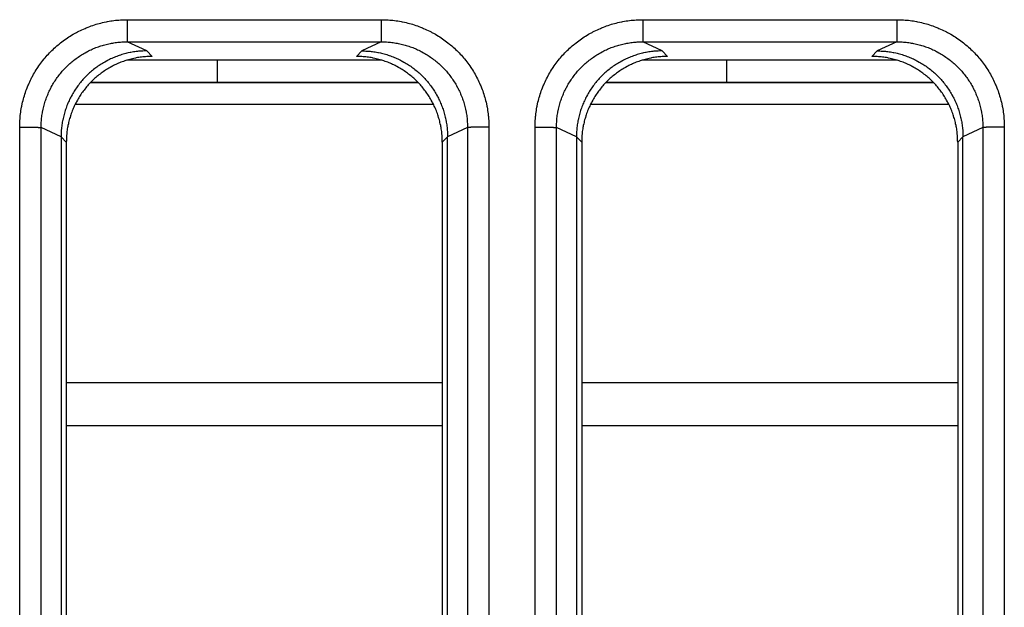
# Model space of a CAD drawing. Extents: x 682 to 2292, y -1317 to -150.
# Drawn here: x 997 to 1020, y -729 to -716 of the extents above; entities that cross this region are included whole.
import ezdxf

# ---------------------------------------------------------------- set-up
doc = ezdxf.new("R2010")
doc.units = 0
doc.layers.add('0_COMPONENTS', color=7, linetype='CONTINUOUS')

msp = doc.modelspace()

# ---------------------------------------------------------------- linework, layer by layer
at = {"layer": '0_COMPONENTS', "color": 9, "linetype": 'Continuous'}
for p, q in [((999.4381, -715.6489), (1005.3526, -715.6489)), ((999.4381, -715.6489), (999.4381, -716.1624)), ((1005.3526, -715.6489), (1005.3526, -716.1624)), ((1011.4381, -715.6489), (1017.3526, -715.6489)), ((1011.4381, -715.6489), (1011.4381, -716.1624)), ((1017.3526, -715.6489), (1017.3526, -716.1624)), ((999.8927, -716.3738), (999.4381, -716.1624)), ((999.4381, -716.1624), (1005.3526, -716.1624)), ((1005.3526, -716.1624), (1004.898, -716.3738)), ((1011.8927, -716.3738), (1011.4381, -716.1624)), ((1011.4381, -716.1624), (1017.3526, -716.1624)), ((1017.3526, -716.1624), (1016.898, -716.3738)), ((1000.0182, -716.5024), (999.8927, -716.3738)), ((1004.898, -716.3738), (1004.7724, -716.5024)), ((1012.0182, -716.5024), (1011.8927, -716.3738)), ((1016.898, -716.3738), (1016.7724, -716.5024)), ((1006.2163, -717.1186), (998.5744, -717.1186)), ((1018.2163, -717.1186), (1010.5744, -717.1186)), ((1006.567, -717.6186), (998.2236, -717.6186)), ((1018.567, -717.6186), (1010.2236, -717.6186)), ((996.9323, -930.0379), (996.9323, -718.1467)), ((997.8953, -718.3752), (997.4308, -718.1592)), ((997.4308, -930.0254), (997.4308, -718.1592)), ((1007.3598, -718.1592), (1006.8953, -718.3752)), ((1007.3598, -718.1592), (1007.3598, -930.0254)), ((1007.8583, -718.1467), (1007.8583, -930.0379)), ((1008.9323, -930.0379), (1008.9323, -718.1467)), ((1009.8953, -718.3752), (1009.4308, -718.1592)), ((1009.4308, -930.0254), (1009.4308, -718.1592)), ((1019.3598, -718.1592), (1018.8953, -718.3752)), ((1019.3598, -718.1592), (1019.3598, -930.0254)), ((1019.8583, -718.1467), (1019.8583, -930.0379)), ((998.0176, -718.5011), (997.8953, -718.3759)), ((1006.8953, -718.3759), (1006.7731, -718.5011)), ((1010.0176, -718.5011), (1009.8953, -718.3759)), ((1018.8953, -718.3759), (1018.7731, -718.5011)), ((998.0176, -724.0923), (1006.7731, -724.0923)), ((1010.0176, -724.0923), (1018.7731, -724.0923))]:
    msp.add_line(p, q, dxfattribs=at)
at = {"layer": '0_COMPONENTS', "color": 7, "linetype": 'Continuous'}
for p, q in [((1005.3633, -716.5923), (999.4274, -716.5923)), ((1001.5283, -716.5923), (1001.5299, -717.0993)), ((1017.3633, -716.5923), (1011.4274, -716.5923)), ((1013.3938, -717.0993), (1013.3952, -716.5923)), ((998.5926, -717.0993), (1006.1981, -717.0993)), ((1010.5926, -717.0993), (1018.1981, -717.0993)), ((997.8953, -718.3752), (997.8953, -768.5759)), ((998.0176, -718.5011), (998.0176, -768.5141)), ((1006.7731, -718.5011), (1006.7731, -768.5141)), ((1006.8953, -768.5759), (1006.8953, -718.3752)), ((1009.8953, -718.3752), (1009.8953, -768.5759)), ((1010.0176, -718.5011), (1010.0176, -768.5141)), ((1018.7731, -718.5011), (1018.7731, -768.5141)), ((1018.8953, -768.5759), (1018.8953, -718.3752)), ((998.0176, -725.0923), (1006.7731, -725.0923)), ((1010.0176, -725.0923), (1018.7731, -725.0923))]:
    msp.add_line(p, q, dxfattribs=at)
at = {"layer": '0_COMPONENTS', "color": 9, "linetype": 'Continuous'}
for points in [[(996.9323, -718.1467), (996.9335, -718.1078), (996.9347, -718.0689), (996.9362, -718.03), (996.9381, -717.9911), (996.9404, -717.9523), (996.9444, -717.9017), (996.947, -717.8748), (996.9515, -717.8362), (996.9566, -717.7976), (996.9624, -717.7591), (996.9688, -717.7208), (996.9759, -717.6825), (996.9805, -717.6589), (996.9917, -717.6063), (997.0005, -717.5683), (997.0098, -717.5306), (997.0197, -717.4929), (997.0301, -717.4555), (997.0404, -717.4207), (997.0529, -717.3811), (997.0651, -717.3441), (997.0779, -717.3074), (997.0913, -717.2709), (997.1053, -717.2345), (997.1234, -717.1897), (997.1349, -717.1626), (997.1506, -717.127), (997.1668, -717.0916), (997.1835, -717.0565), (997.2008, -717.0216), (997.2186, -716.987), (997.2288, -716.9679), (997.2559, -716.9187), (997.2754, -716.885), (997.2953, -716.8516), (997.3158, -716.8185), (997.3368, -716.7857), (997.3554, -716.7575), (997.3803, -716.7212), (997.4028, -716.6895), (997.4258, -716.6581), (997.4492, -716.6271), (997.4732, -716.5964), (997.5021, -716.5606), (997.5225, -716.5362), (997.5479, -716.5067), (997.5737, -716.4776), (997.6, -716.4489), (997.6267, -716.4206), (997.6674, -716.3791), (997.6814, -716.3653), (997.7094, -716.3383), (997.7378, -716.3117), (997.7667, -716.2856), (997.7959, -716.2599), (997.8255, -716.2347), (997.8497, -716.2147), (997.8859, -716.1856), (997.9167, -716.1618), (997.9478, -716.1385), (997.9793, -716.1156), (998.0112, -716.0933), (998.0472, -716.0688), (998.0759, -716.05), (998.1088, -716.0292), (998.1419, -716.0089), (998.1754, -715.9891), (998.2092, -715.9698), (998.2582, -715.943), (998.2777, -715.9328), (998.3123, -715.9151), (998.3472, -715.8979), (998.3824, -715.8813), (998.4179, -715.8652), (998.4535, -715.8497), (998.4804, -715.8384), (998.5256, -715.8203), (998.562, -715.8064), (998.5985, -715.7932), (998.6353, -715.7804), (998.6723, -715.7683), (998.7117, -715.7561), (998.7467, -715.7458), (998.7842, -715.7354), (998.8219, -715.7256), (998.8597, -715.7164), (998.8976, -715.7077), (998.9501, -715.6967), (998.9739, -715.692), (999.0122, -715.685), (999.0506, -715.6786), (999.089, -715.6729), (999.1276, -715.6678), (999.1663, -715.6634), (999.193, -715.6608), (999.2438, -715.6569), (999.2826, -715.6546), (999.3214, -715.6527), (999.3603, -715.6512), (999.3992, -715.65), (999.4381, -715.6489)], [(1005.3526, -715.6489), (1005.3915, -715.65), (1005.4304, -715.6512), (1005.4692, -715.6527), (1005.5081, -715.6546), (1005.5469, -715.6569), (1005.5977, -715.6608), (1005.6244, -715.6634), (1005.663, -715.6678), (1005.7016, -715.6729), (1005.7401, -715.6786), (1005.7785, -715.685), (1005.8168, -715.692), (1005.8406, -715.6967), (1005.893, -715.7077), (1005.931, -715.7164), (1005.9688, -715.7256), (1006.0064, -715.7354), (1006.0439, -715.7458), (1006.0789, -715.7561), (1006.1184, -715.7683), (1006.1554, -715.7804), (1006.1921, -715.7932), (1006.2287, -715.8064), (1006.2651, -715.8203), (1006.3103, -715.8384), (1006.3371, -715.8497), (1006.3728, -715.8652), (1006.4082, -715.8813), (1006.4434, -715.8979), (1006.4783, -715.9151), (1006.513, -715.9328), (1006.5325, -715.943), (1006.5815, -715.9698), (1006.6152, -715.9891), (1006.6487, -716.0089), (1006.6819, -716.0292), (1006.7148, -716.05), (1006.7434, -716.0688), (1006.7795, -716.0933), (1006.8113, -716.1156), (1006.8428, -716.1385), (1006.874, -716.1618), (1006.9047, -716.1856), (1006.941, -716.2147), (1006.9651, -716.2347), (1006.9948, -716.2599), (1007.024, -716.2856), (1007.0528, -716.3117), (1007.0813, -716.3383), (1007.1093, -716.3653), (1007.1233, -716.3791), (1007.164, -716.4206), (1007.1907, -716.4489), (1007.217, -716.4776), (1007.2428, -716.5067), (1007.2681, -716.5362), (1007.2885, -716.5606), (1007.3175, -716.5964), (1007.3414, -716.6271), (1007.3649, -716.6581), (1007.3879, -716.6895), (1007.4104, -716.7212), (1007.4352, -716.7575), (1007.4539, -716.7857), (1007.4749, -716.8185), (1007.4954, -716.8516), (1007.5153, -716.885), (1007.5347, -716.9187), (1007.5619, -716.9679), (1007.572, -716.987), (1007.5899, -717.0216), (1007.6071, -717.0565), (1007.6239, -717.0916), (1007.6401, -717.127), (1007.6558, -717.1626), (1007.6672, -717.1897), (1007.6854, -717.2345), (1007.6993, -717.2709), (1007.7127, -717.3074), (1007.7256, -717.3441), (1007.7378, -717.3811), (1007.7502, -717.4207), (1007.7605, -717.4555), (1007.771, -717.4929), (1007.7809, -717.5306), (1007.7902, -717.5683), (1007.799, -717.6063), (1007.8101, -717.6589), (1007.8148, -717.6825), (1007.8218, -717.7208), (1007.8283, -717.7591), (1007.8341, -717.7976), (1007.8392, -717.8362), (1007.8436, -717.8748), (1007.8463, -717.9017), (1007.8503, -717.9523), (1007.8526, -717.9911), (1007.8545, -718.03), (1007.856, -718.0689), (1007.8572, -718.1078), (1007.8583, -718.1467)], [(1008.9323, -718.1467), (1008.9335, -718.1078), (1008.9347, -718.0689), (1008.9362, -718.03), (1008.9381, -717.9911), (1008.9404, -717.9523), (1008.9444, -717.9017), (1008.947, -717.8748), (1008.9515, -717.8362), (1008.9566, -717.7976), (1008.9624, -717.7591), (1008.9688, -717.7208), (1008.9759, -717.6825), (1008.9805, -717.6589), (1008.9917, -717.6063), (1009.0005, -717.5683), (1009.0098, -717.5306), (1009.0197, -717.4929), (1009.0301, -717.4555), (1009.0404, -717.4207), (1009.0529, -717.3811), (1009.0651, -717.3441), (1009.0779, -717.3074), (1009.0913, -717.2709), (1009.1053, -717.2345), (1009.1234, -717.1897), (1009.1349, -717.1626), (1009.1506, -717.127), (1009.1668, -717.0916), (1009.1835, -717.0565), (1009.2008, -717.0216), (1009.2186, -716.987), (1009.2288, -716.9679), (1009.2559, -716.9187), (1009.2754, -716.885), (1009.2953, -716.8516), (1009.3158, -716.8185), (1009.3368, -716.7857), (1009.3554, -716.7575), (1009.3803, -716.7212), (1009.4028, -716.6895), (1009.4258, -716.6581), (1009.4492, -716.6271), (1009.4732, -716.5964), (1009.5021, -716.5606), (1009.5225, -716.5362), (1009.5479, -716.5067), (1009.5737, -716.4776), (1009.6, -716.4489), (1009.6267, -716.4206), (1009.6674, -716.3791), (1009.6814, -716.3653), (1009.7094, -716.3383), (1009.7378, -716.3117), (1009.7667, -716.2856), (1009.7959, -716.2599), (1009.8255, -716.2347), (1009.8497, -716.2147), (1009.8859, -716.1856), (1009.9167, -716.1618), (1009.9478, -716.1385), (1009.9793, -716.1156), (1010.0112, -716.0933), (1010.0472, -716.0688), (1010.0759, -716.05), (1010.1088, -716.0292), (1010.1419, -716.0089), (1010.1754, -715.9891), (1010.2092, -715.9698), (1010.2582, -715.943), (1010.2777, -715.9328), (1010.3123, -715.9151), (1010.3472, -715.8979), (1010.3824, -715.8813), (1010.4179, -715.8652), (1010.4535, -715.8497), (1010.4804, -715.8384), (1010.5256, -715.8203), (1010.562, -715.8064), (1010.5985, -715.7932), (1010.6353, -715.7804), (1010.6723, -715.7683), (1010.7117, -715.7561), (1010.7467, -715.7458), (1010.7842, -715.7354), (1010.8219, -715.7256), (1010.8597, -715.7164), (1010.8976, -715.7077), (1010.9501, -715.6967), (1010.9739, -715.692), (1011.0122, -715.685), (1011.0506, -715.6786), (1011.089, -715.6729), (1011.1276, -715.6678), (1011.1663, -715.6634), (1011.193, -715.6608), (1011.2438, -715.6569), (1011.2826, -715.6546), (1011.3214, -715.6527), (1011.3603, -715.6512), (1011.3992, -715.65), (1011.4381, -715.6489)], [(1017.3526, -715.6489), (1017.3915, -715.65), (1017.4304, -715.6512), (1017.4692, -715.6527), (1017.5081, -715.6546), (1017.5469, -715.6569), (1017.5977, -715.6608), (1017.6244, -715.6634), (1017.663, -715.6678), (1017.7016, -715.6729), (1017.7401, -715.6786), (1017.7785, -715.685), (1017.8168, -715.692), (1017.8406, -715.6967), (1017.893, -715.7077), (1017.931, -715.7164), (1017.9688, -715.7256), (1018.0064, -715.7354), (1018.0439, -715.7458), (1018.0789, -715.7561), (1018.1184, -715.7683), (1018.1554, -715.7804), (1018.1921, -715.7932), (1018.2287, -715.8064), (1018.2651, -715.8203), (1018.3103, -715.8384), (1018.3371, -715.8497), (1018.3728, -715.8652), (1018.4082, -715.8813), (1018.4434, -715.8979), (1018.4783, -715.9151), (1018.513, -715.9328), (1018.5325, -715.943), (1018.5815, -715.9698), (1018.6152, -715.9891), (1018.6487, -716.0089), (1018.6819, -716.0292), (1018.7148, -716.05), (1018.7434, -716.0688), (1018.7795, -716.0933), (1018.8113, -716.1156), (1018.8428, -716.1385), (1018.874, -716.1618), (1018.9047, -716.1856), (1018.941, -716.2147), (1018.9651, -716.2347), (1018.9948, -716.2599), (1019.024, -716.2856), (1019.0528, -716.3117), (1019.0813, -716.3383), (1019.1093, -716.3653), (1019.1233, -716.3791), (1019.164, -716.4206), (1019.1907, -716.4489), (1019.217, -716.4776), (1019.2428, -716.5067), (1019.2681, -716.5362), (1019.2885, -716.5606), (1019.3175, -716.5964), (1019.3414, -716.6271), (1019.3649, -716.6581), (1019.3879, -716.6895), (1019.4104, -716.7212), (1019.4352, -716.7575), (1019.4539, -716.7857), (1019.4749, -716.8185), (1019.4954, -716.8516), (1019.5153, -716.885), (1019.5347, -716.9187), (1019.5619, -716.9679), (1019.572, -716.987), (1019.5899, -717.0216), (1019.6071, -717.0565), (1019.6239, -717.0916), (1019.6401, -717.127), (1019.6558, -717.1626), (1019.6672, -717.1897), (1019.6854, -717.2345), (1019.6993, -717.2709), (1019.7127, -717.3074), (1019.7256, -717.3441), (1019.7378, -717.3811), (1019.7502, -717.4207), (1019.7605, -717.4555), (1019.771, -717.4929), (1019.7809, -717.5306), (1019.7902, -717.5683), (1019.799, -717.6063), (1019.8101, -717.6589), (1019.8148, -717.6825), (1019.8218, -717.7208), (1019.8283, -717.7591), (1019.8341, -717.7976), (1019.8392, -717.8362), (1019.8436, -717.8748), (1019.8463, -717.9017), (1019.8503, -717.9523), (1019.8526, -717.9911), (1019.8545, -718.03), (1019.856, -718.0689), (1019.8572, -718.1078), (1019.8583, -718.1467)], [(997.4308, -718.1592), (997.4317, -718.1281), (997.4327, -718.0969), (997.4339, -718.0658), (997.4354, -718.0347), (997.4373, -718.0037), (997.4405, -717.9631), (997.4426, -717.9417), (997.4462, -717.9107), (997.4503, -717.8799), (997.4549, -717.8491), (997.4601, -717.8183), (997.4657, -717.7877), (997.4695, -717.7687), (997.4784, -717.7267), (997.4854, -717.6964), (997.4929, -717.6661), (997.5008, -717.636), (997.5092, -717.606), (997.5175, -717.5781), (997.5274, -717.5465), (997.5372, -717.5169), (997.5475, -717.4875), (997.5583, -717.4583), (997.5695, -717.4292), (997.5841, -717.3932), (997.5932, -717.3717), (997.6058, -717.3432), (997.6188, -717.3149), (997.6322, -717.2868), (997.6461, -717.2589), (997.6604, -717.2312), (997.6686, -717.2158), (997.6902, -717.1766), (997.7058, -717.1496), (997.7218, -717.1229), (997.7382, -717.0964), (997.7551, -717.0702), (997.7701, -717.0475), (997.7899, -717.0186), (997.808, -716.9932), (997.8264, -716.9681), (997.8452, -716.9433), (997.8644, -716.9188), (997.8877, -716.8901), (997.904, -716.8707), (997.9243, -716.8471), (997.945, -716.8238), (997.966, -716.8009), (997.9875, -716.7783), (998.0202, -716.745), (998.0313, -716.734), (998.0538, -716.7125), (998.0765, -716.6912), (998.0996, -716.6703), (998.1231, -716.6498), (998.1468, -716.6297), (998.1663, -716.6136), (998.1952, -716.5905), (998.2199, -716.5715), (998.2448, -716.5528), (998.2701, -716.5346), (998.2956, -716.5167), (998.3245, -716.4972), (998.3474, -716.4822), (998.3738, -716.4656), (998.4003, -716.4493), (998.4272, -716.4335), (998.4542, -716.4181), (998.4935, -716.3968), (998.5091, -716.3886), (998.5368, -716.3745), (998.5648, -716.3608), (998.593, -716.3475), (998.6213, -716.3347), (998.6499, -716.3223), (998.6714, -716.3133), (998.7076, -716.2989), (998.7367, -716.2878), (998.766, -716.2772), (998.7955, -716.2671), (998.8251, -716.2574), (998.8567, -716.2477), (998.8847, -716.2395), (998.9147, -716.2312), (998.9449, -716.2234), (998.9751, -716.216), (999.0055, -716.2091), (999.0475, -716.2003), (999.0665, -716.1967), (999.0972, -716.1911), (999.1279, -716.186), (999.1587, -716.1814), (999.1896, -716.1774), (999.2205, -716.1739), (999.2419, -716.1719), (999.2826, -716.1687), (999.3136, -716.1669), (999.3447, -716.1655), (999.3758, -716.1643), (999.407, -716.1633), (999.4381, -716.1624)], [(1005.3526, -716.1624), (1005.3837, -716.1633), (1005.4148, -716.1643), (1005.4459, -716.1655), (1005.477, -716.1669), (1005.5081, -716.1687), (1005.5487, -716.1719), (1005.5701, -716.1739), (1005.6011, -716.1774), (1005.6319, -716.1814), (1005.6628, -716.186), (1005.6935, -716.1911), (1005.7241, -716.1967), (1005.7432, -716.2003), (1005.7852, -716.2091), (1005.8156, -716.216), (1005.8458, -716.2234), (1005.876, -716.2312), (1005.906, -716.2395), (1005.934, -716.2477), (1005.9656, -716.2574), (1005.9952, -716.2671), (1006.0246, -716.2772), (1006.0539, -716.2878), (1006.0831, -716.2989), (1006.1192, -716.3133), (1006.1408, -716.3223), (1006.1693, -716.3347), (1006.1977, -716.3475), (1006.2259, -716.3608), (1006.2539, -716.3745), (1006.2816, -716.3886), (1006.2972, -716.3968), (1006.3364, -716.4181), (1006.3635, -716.4335), (1006.3903, -716.4493), (1006.4169, -716.4656), (1006.4432, -716.4822), (1006.4661, -716.4972), (1006.4951, -716.5167), (1006.5206, -716.5346), (1006.5458, -716.5528), (1006.5708, -716.5715), (1006.5954, -716.5905), (1006.6244, -716.6136), (1006.6438, -716.6297), (1006.6676, -716.6498), (1006.691, -716.6703), (1006.7141, -716.6912), (1006.7369, -716.7125), (1006.7593, -716.734), (1006.7705, -716.745), (1006.8032, -716.7783), (1006.8246, -716.8009), (1006.8457, -716.8238), (1006.8664, -716.8471), (1006.8867, -716.8707), (1006.903, -716.8901), (1006.9262, -716.9188), (1006.9454, -716.9433), (1006.9643, -716.9681), (1006.9827, -716.9932), (1007.0007, -717.0186), (1007.0206, -717.0475), (1007.0356, -717.0702), (1007.0524, -717.0964), (1007.0688, -717.1229), (1007.0848, -717.1496), (1007.1004, -717.1766), (1007.1221, -717.2158), (1007.1303, -717.2312), (1007.1446, -717.2589), (1007.1585, -717.2868), (1007.1719, -717.3149), (1007.1849, -717.3432), (1007.1974, -717.3717), (1007.2066, -717.3932), (1007.2212, -717.4292), (1007.2324, -717.4583), (1007.2431, -717.4875), (1007.2534, -717.5169), (1007.2632, -717.5465), (1007.2732, -717.5781), (1007.2814, -717.606), (1007.2898, -717.636), (1007.2978, -717.6661), (1007.3052, -717.6964), (1007.3123, -717.7267), (1007.3212, -717.7687), (1007.3249, -717.7877), (1007.3306, -717.8183), (1007.3358, -717.8491), (1007.3404, -717.8799), (1007.3445, -717.9107), (1007.348, -717.9417), (1007.3501, -717.9631), (1007.3534, -718.0037), (1007.3552, -718.0347), (1007.3567, -718.0658), (1007.3579, -718.0969), (1007.3589, -718.1281), (1007.3598, -718.1592)], [(1009.4308, -718.1592), (1009.4317, -718.1281), (1009.4327, -718.0969), (1009.4339, -718.0658), (1009.4354, -718.0347), (1009.4373, -718.0037), (1009.4405, -717.9631), (1009.4426, -717.9417), (1009.4462, -717.9107), (1009.4503, -717.8799), (1009.4549, -717.8491), (1009.4601, -717.8183), (1009.4657, -717.7877), (1009.4695, -717.7687), (1009.4784, -717.7267), (1009.4854, -717.6964), (1009.4929, -717.6661), (1009.5008, -717.636), (1009.5092, -717.606), (1009.5175, -717.5781), (1009.5274, -717.5465), (1009.5372, -717.5169), (1009.5475, -717.4875), (1009.5583, -717.4583), (1009.5695, -717.4292), (1009.5841, -717.3932), (1009.5932, -717.3717), (1009.6058, -717.3432), (1009.6188, -717.3149), (1009.6322, -717.2868), (1009.6461, -717.2589), (1009.6604, -717.2312), (1009.6686, -717.2158), (1009.6902, -717.1766), (1009.7058, -717.1496), (1009.7218, -717.1229), (1009.7382, -717.0964), (1009.7551, -717.0702), (1009.7701, -717.0475), (1009.7899, -717.0186), (1009.808, -716.9932), (1009.8264, -716.9681), (1009.8452, -716.9433), (1009.8644, -716.9188), (1009.8877, -716.8901), (1009.904, -716.8707), (1009.9243, -716.8471), (1009.945, -716.8238), (1009.966, -716.8009), (1009.9875, -716.7783), (1010.0202, -716.745), (1010.0313, -716.734), (1010.0538, -716.7125), (1010.0765, -716.6912), (1010.0996, -716.6703), (1010.1231, -716.6498), (1010.1468, -716.6297), (1010.1663, -716.6136), (1010.1952, -716.5905), (1010.2199, -716.5715), (1010.2448, -716.5528), (1010.2701, -716.5346), (1010.2956, -716.5167), (1010.3245, -716.4972), (1010.3474, -716.4822), (1010.3738, -716.4656), (1010.4003, -716.4493), (1010.4272, -716.4335), (1010.4542, -716.4181), (1010.4935, -716.3968), (1010.5091, -716.3886), (1010.5368, -716.3745), (1010.5648, -716.3608), (1010.593, -716.3475), (1010.6213, -716.3347), (1010.6499, -716.3223), (1010.6714, -716.3133), (1010.7076, -716.2989), (1010.7367, -716.2878), (1010.766, -716.2772), (1010.7955, -716.2671), (1010.8251, -716.2574), (1010.8567, -716.2477), (1010.8847, -716.2395), (1010.9147, -716.2312), (1010.9449, -716.2234), (1010.9751, -716.216), (1011.0055, -716.2091), (1011.0475, -716.2003), (1011.0665, -716.1967), (1011.0972, -716.1911), (1011.1279, -716.186), (1011.1587, -716.1814), (1011.1896, -716.1774), (1011.2205, -716.1739), (1011.2419, -716.1719), (1011.2826, -716.1687), (1011.3136, -716.1669), (1011.3447, -716.1655), (1011.3758, -716.1643), (1011.407, -716.1633), (1011.4381, -716.1624)], [(1017.3526, -716.1624), (1017.3837, -716.1633), (1017.4148, -716.1643), (1017.4459, -716.1655), (1017.477, -716.1669), (1017.5081, -716.1687), (1017.5487, -716.1719), (1017.5701, -716.1739), (1017.6011, -716.1774), (1017.6319, -716.1814), (1017.6628, -716.186), (1017.6935, -716.1911), (1017.7241, -716.1967), (1017.7432, -716.2003), (1017.7852, -716.2091), (1017.8156, -716.216), (1017.8458, -716.2234), (1017.876, -716.2312), (1017.906, -716.2395), (1017.934, -716.2477), (1017.9656, -716.2574), (1017.9952, -716.2671), (1018.0246, -716.2772), (1018.0539, -716.2878), (1018.0831, -716.2989), (1018.1192, -716.3133), (1018.1408, -716.3223), (1018.1693, -716.3347), (1018.1977, -716.3475), (1018.2259, -716.3608), (1018.2539, -716.3745), (1018.2816, -716.3886), (1018.2972, -716.3968), (1018.3364, -716.4181), (1018.3635, -716.4335), (1018.3903, -716.4493), (1018.4169, -716.4656), (1018.4432, -716.4822), (1018.4661, -716.4972), (1018.4951, -716.5167), (1018.5206, -716.5346), (1018.5458, -716.5528), (1018.5708, -716.5715), (1018.5954, -716.5905), (1018.6244, -716.6136), (1018.6438, -716.6297), (1018.6676, -716.6498), (1018.691, -716.6703), (1018.7141, -716.6912), (1018.7369, -716.7125), (1018.7593, -716.734), (1018.7705, -716.745), (1018.8032, -716.7783), (1018.8246, -716.8009), (1018.8457, -716.8238), (1018.8664, -716.8471), (1018.8867, -716.8707), (1018.903, -716.8901), (1018.9262, -716.9188), (1018.9454, -716.9433), (1018.9643, -716.9681), (1018.9827, -716.9932), (1019.0007, -717.0186), (1019.0206, -717.0475), (1019.0356, -717.0702), (1019.0524, -717.0964), (1019.0688, -717.1229), (1019.0848, -717.1496), (1019.1004, -717.1766), (1019.1221, -717.2158), (1019.1303, -717.2312), (1019.1446, -717.2589), (1019.1585, -717.2868), (1019.1719, -717.3149), (1019.1849, -717.3432), (1019.1974, -717.3717), (1019.2066, -717.3932), (1019.2212, -717.4292), (1019.2324, -717.4583), (1019.2431, -717.4875), (1019.2534, -717.5169), (1019.2632, -717.5465), (1019.2732, -717.5781), (1019.2814, -717.606), (1019.2898, -717.636), (1019.2978, -717.6661), (1019.3052, -717.6964), (1019.3123, -717.7267), (1019.3212, -717.7687), (1019.3249, -717.7877), (1019.3306, -717.8183), (1019.3358, -717.8491), (1019.3404, -717.8799), (1019.3445, -717.9107), (1019.348, -717.9417), (1019.3501, -717.9631), (1019.3534, -718.0037), (1019.3552, -718.0347), (1019.3567, -718.0658), (1019.3579, -718.0969), (1019.3589, -718.1281), (1019.3598, -718.1592)], [(996.9323, -718.1467), (996.9365, -718.1467), (996.9407, -718.1467), (996.9449, -718.1467), (996.9491, -718.1467), (996.9533, -718.1467), (996.9575, -718.1467), (996.9617, -718.1467), (996.9659, -718.1467), (996.9701, -718.1467), (996.9742, -718.1467), (996.9784, -718.1467), (996.9826, -718.1467), (996.9868, -718.1467), (996.99, -718.1468), (996.9952, -718.1468), (996.9994, -718.1468), (997.0036, -718.1468), (997.0078, -718.1468), (997.012, -718.1468), (997.0162, -718.1468), (997.0204, -718.1469), (997.0246, -718.1469), (997.0288, -718.1469), (997.0329, -718.1469), (997.0371, -718.147), (997.0431, -718.147), (997.0455, -718.147), (997.0497, -718.147), (997.0539, -718.1471), (997.0581, -718.1471), (997.0623, -718.1471), (997.0665, -718.1472), (997.0707, -718.1472), (997.0749, -718.1472), (997.0791, -718.1473), (997.0833, -718.1473), (997.0874, -718.1473), (997.0916, -718.1474), (997.0939, -718.1474), (997.1, -718.1475), (997.1042, -718.1475), (997.1084, -718.1475), (997.1126, -718.1476), (997.1168, -718.1476), (997.121, -718.1477), (997.1252, -718.1477), (997.1294, -718.1478), (997.1336, -718.1478), (997.1378, -718.1479), (997.142, -718.1479), (997.1461, -718.148), (997.1508, -718.1481), (997.1545, -718.1481), (997.1587, -718.1482), (997.1629, -718.1482), (997.1671, -718.1483), (997.1713, -718.1483), (997.1755, -718.1484), (997.1797, -718.1485), (997.1839, -718.1485), (997.1881, -718.1486), (997.1923, -718.1487), (997.1965, -718.1487), (997.2006, -718.1488), (997.2056, -718.1489), (997.209, -718.1489), (997.2132, -718.149), (997.2174, -718.1491), (997.2216, -718.1492), (997.2258, -718.1493), (997.23, -718.1493), (997.2342, -718.1494), (997.2393, -718.1495), (997.2426, -718.1496), (997.2468, -718.1497), (997.2509, -718.1498), (997.2551, -718.1499), (997.2593, -718.15), (997.2635, -718.1501), (997.2677, -718.1502), (997.2736, -718.1503), (997.2761, -718.1504), (997.2803, -718.1505), (997.2845, -718.1506), (997.2887, -718.1507), (997.2929, -718.1508), (997.2971, -718.151), (997.3012, -718.1511), (997.3042, -718.1512), (997.3096, -718.1513), (997.3138, -718.1515), (997.318, -718.1516), (997.3222, -718.1517), (997.3264, -718.1519), (997.3306, -718.152), (997.3353, -718.1522), (997.339, -718.1523), (997.3431, -718.1525), (997.3473, -718.1527), (997.3515, -718.1528), (997.3566, -718.1531), (997.3599, -718.1532), (997.3641, -718.1534), (997.3683, -718.1536), (997.3725, -718.1538), (997.3776, -718.1541), (997.3808, -718.1543), (997.385, -718.1545), (997.3905, -718.1548), (997.3934, -718.155), (997.3976, -718.1553), (997.4028, -718.1557), (997.4059, -718.1559), (997.4089, -718.1561), (997.4152, -718.1567), (997.4198, -718.1572), (997.4245, -718.1579), (997.4278, -718.1584), (997.4308, -718.1592)], [(1007.8583, -718.1467), (1007.8542, -718.1467), (1007.85, -718.1467), (1007.8458, -718.1467), (1007.8416, -718.1467), (1007.8374, -718.1467), (1007.8332, -718.1467), (1007.829, -718.1467), (1007.8248, -718.1467), (1007.8206, -718.1467), (1007.8164, -718.1467), (1007.8122, -718.1467), (1007.808, -718.1467), (1007.8038, -718.1467), (1007.8006, -718.1468), (1007.7955, -718.1468), (1007.7913, -718.1468), (1007.7871, -718.1468), (1007.7829, -718.1468), (1007.7787, -718.1468), (1007.7745, -718.1468), (1007.7703, -718.1469), (1007.7661, -718.1469), (1007.7619, -718.1469), (1007.7577, -718.1469), (1007.7535, -718.147), (1007.7475, -718.147), (1007.7451, -718.147), (1007.741, -718.147), (1007.7368, -718.1471), (1007.7326, -718.1471), (1007.7284, -718.1471), (1007.7242, -718.1472), (1007.72, -718.1472), (1007.7158, -718.1472), (1007.7116, -718.1473), (1007.7074, -718.1473), (1007.7032, -718.1473), (1007.699, -718.1474), (1007.6968, -718.1474), (1007.6906, -718.1475), (1007.6864, -718.1475), (1007.6823, -718.1475), (1007.6781, -718.1476), (1007.6739, -718.1476), (1007.6697, -718.1477), (1007.6655, -718.1477), (1007.6613, -718.1478), (1007.6571, -718.1478), (1007.6529, -718.1479), (1007.6487, -718.1479), (1007.6445, -718.148), (1007.6399, -718.1481), (1007.6361, -718.1481), (1007.6319, -718.1482), (1007.6278, -718.1482), (1007.6236, -718.1483), (1007.6194, -718.1483), (1007.6152, -718.1484), (1007.611, -718.1485), (1007.6068, -718.1485), (1007.6026, -718.1486), (1007.5984, -718.1487), (1007.5942, -718.1487), (1007.59, -718.1488), (1007.5851, -718.1489), (1007.5816, -718.1489), (1007.5774, -718.149), (1007.5733, -718.1491), (1007.5691, -718.1492), (1007.5649, -718.1493), (1007.5607, -718.1493), (1007.5565, -718.1494), (1007.5514, -718.1495), (1007.5481, -718.1496), (1007.5439, -718.1497), (1007.5397, -718.1498), (1007.5355, -718.1499), (1007.5313, -718.15), (1007.5271, -718.1501), (1007.523, -718.1502), (1007.5171, -718.1503), (1007.5146, -718.1504), (1007.5104, -718.1505), (1007.5062, -718.1506), (1007.502, -718.1507), (1007.4978, -718.1508), (1007.4936, -718.151), (1007.4894, -718.1511), (1007.4865, -718.1512), (1007.481, -718.1513), (1007.4769, -718.1515), (1007.4727, -718.1516), (1007.4685, -718.1517), (1007.4643, -718.1519), (1007.4601, -718.152), (1007.4554, -718.1522), (1007.4517, -718.1523), (1007.4475, -718.1525), (1007.4433, -718.1527), (1007.4391, -718.1528), (1007.434, -718.1531), (1007.4308, -718.1532), (1007.4266, -718.1534), (1007.4224, -718.1536), (1007.4182, -718.1538), (1007.4131, -718.1541), (1007.4098, -718.1543), (1007.4056, -718.1545), (1007.4002, -718.1548), (1007.3973, -718.155), (1007.3931, -718.1553), (1007.3879, -718.1557), (1007.3847, -718.1559), (1007.3817, -718.1561), (1007.3755, -718.1567), (1007.3709, -718.1572), (1007.3662, -718.1579), (1007.3628, -718.1584), (1007.3598, -718.1592)], [(1008.9323, -718.1467), (1008.9365, -718.1467), (1008.9407, -718.1467), (1008.9449, -718.1467), (1008.9491, -718.1467), (1008.9533, -718.1467), (1008.9575, -718.1467), (1008.9617, -718.1467), (1008.9659, -718.1467), (1008.9701, -718.1467), (1008.9742, -718.1467), (1008.9784, -718.1467), (1008.9826, -718.1467), (1008.9868, -718.1467), (1008.99, -718.1468), (1008.9952, -718.1468), (1008.9994, -718.1468), (1009.0036, -718.1468), (1009.0078, -718.1468), (1009.012, -718.1468), (1009.0162, -718.1468), (1009.0204, -718.1469), (1009.0246, -718.1469), (1009.0288, -718.1469), (1009.0329, -718.1469), (1009.0371, -718.147), (1009.0431, -718.147), (1009.0455, -718.147), (1009.0497, -718.147), (1009.0539, -718.1471), (1009.0581, -718.1471), (1009.0623, -718.1471), (1009.0665, -718.1472), (1009.0707, -718.1472), (1009.0749, -718.1472), (1009.0791, -718.1473), (1009.0833, -718.1473), (1009.0874, -718.1473), (1009.0916, -718.1474), (1009.0939, -718.1474), (1009.1, -718.1475), (1009.1042, -718.1475), (1009.1084, -718.1475), (1009.1126, -718.1476), (1009.1168, -718.1476), (1009.121, -718.1477), (1009.1252, -718.1477), (1009.1294, -718.1478), (1009.1336, -718.1478), (1009.1378, -718.1479), (1009.142, -718.1479), (1009.1461, -718.148), (1009.1508, -718.1481), (1009.1545, -718.1481), (1009.1587, -718.1482), (1009.1629, -718.1482), (1009.1671, -718.1483), (1009.1713, -718.1483), (1009.1755, -718.1484), (1009.1797, -718.1485), (1009.1839, -718.1485), (1009.1881, -718.1486), (1009.1923, -718.1487), (1009.1965, -718.1487), (1009.2006, -718.1488), (1009.2056, -718.1489), (1009.209, -718.1489), (1009.2132, -718.149), (1009.2174, -718.1491), (1009.2216, -718.1492), (1009.2258, -718.1493), (1009.23, -718.1493), (1009.2342, -718.1494), (1009.2393, -718.1495), (1009.2426, -718.1496), (1009.2468, -718.1497), (1009.2509, -718.1498), (1009.2551, -718.1499), (1009.2593, -718.15), (1009.2635, -718.1501), (1009.2677, -718.1502), (1009.2736, -718.1503), (1009.2761, -718.1504), (1009.2803, -718.1505), (1009.2845, -718.1506), (1009.2887, -718.1507), (1009.2929, -718.1508), (1009.2971, -718.151), (1009.3012, -718.1511), (1009.3042, -718.1512), (1009.3096, -718.1513), (1009.3138, -718.1515), (1009.318, -718.1516), (1009.3222, -718.1517), (1009.3264, -718.1519), (1009.3306, -718.152), (1009.3353, -718.1522), (1009.339, -718.1523), (1009.3431, -718.1525), (1009.3473, -718.1527), (1009.3515, -718.1528), (1009.3566, -718.1531), (1009.3599, -718.1532), (1009.3641, -718.1534), (1009.3683, -718.1536), (1009.3725, -718.1538), (1009.3776, -718.1541), (1009.3808, -718.1543), (1009.385, -718.1545), (1009.3905, -718.1548), (1009.3934, -718.155), (1009.3976, -718.1553), (1009.4028, -718.1557), (1009.4059, -718.1559), (1009.4089, -718.1561), (1009.4152, -718.1567), (1009.4198, -718.1572), (1009.4245, -718.1579), (1009.4278, -718.1584), (1009.4308, -718.1592)], [(1019.8583, -718.1467), (1019.8542, -718.1467), (1019.85, -718.1467), (1019.8458, -718.1467), (1019.8416, -718.1467), (1019.8374, -718.1467), (1019.8332, -718.1467), (1019.829, -718.1467), (1019.8248, -718.1467), (1019.8206, -718.1467), (1019.8164, -718.1467), (1019.8122, -718.1467), (1019.808, -718.1467), (1019.8038, -718.1467), (1019.8006, -718.1468), (1019.7955, -718.1468), (1019.7913, -718.1468), (1019.7871, -718.1468), (1019.7829, -718.1468), (1019.7787, -718.1468), (1019.7745, -718.1468), (1019.7703, -718.1469), (1019.7661, -718.1469), (1019.7619, -718.1469), (1019.7577, -718.1469), (1019.7535, -718.147), (1019.7475, -718.147), (1019.7451, -718.147), (1019.741, -718.147), (1019.7368, -718.1471), (1019.7326, -718.1471), (1019.7284, -718.1471), (1019.7242, -718.1472), (1019.72, -718.1472), (1019.7158, -718.1472), (1019.7116, -718.1473), (1019.7074, -718.1473), (1019.7032, -718.1473), (1019.699, -718.1474), (1019.6968, -718.1474), (1019.6906, -718.1475), (1019.6864, -718.1475), (1019.6823, -718.1475), (1019.6781, -718.1476), (1019.6739, -718.1476), (1019.6697, -718.1477), (1019.6655, -718.1477), (1019.6613, -718.1478), (1019.6571, -718.1478), (1019.6529, -718.1479), (1019.6487, -718.1479), (1019.6445, -718.148), (1019.6399, -718.1481), (1019.6361, -718.1481), (1019.6319, -718.1482), (1019.6278, -718.1482), (1019.6236, -718.1483), (1019.6194, -718.1483), (1019.6152, -718.1484), (1019.611, -718.1485), (1019.6068, -718.1485), (1019.6026, -718.1486), (1019.5984, -718.1487), (1019.5942, -718.1487), (1019.59, -718.1488), (1019.5851, -718.1489), (1019.5816, -718.1489), (1019.5774, -718.149), (1019.5733, -718.1491), (1019.5691, -718.1492), (1019.5649, -718.1493), (1019.5607, -718.1493), (1019.5565, -718.1494), (1019.5514, -718.1495), (1019.5481, -718.1496), (1019.5439, -718.1497), (1019.5397, -718.1498), (1019.5355, -718.1499), (1019.5313, -718.15), (1019.5271, -718.1501), (1019.523, -718.1502), (1019.5171, -718.1503), (1019.5146, -718.1504), (1019.5104, -718.1505), (1019.5062, -718.1506), (1019.502, -718.1507), (1019.4978, -718.1508), (1019.4936, -718.151), (1019.4894, -718.1511), (1019.4865, -718.1512), (1019.481, -718.1513), (1019.4769, -718.1515), (1019.4727, -718.1516), (1019.4685, -718.1517), (1019.4643, -718.1519), (1019.4601, -718.152), (1019.4554, -718.1522), (1019.4517, -718.1523), (1019.4475, -718.1525), (1019.4433, -718.1527), (1019.4391, -718.1528), (1019.434, -718.1531), (1019.4308, -718.1532), (1019.4266, -718.1534), (1019.4224, -718.1536), (1019.4182, -718.1538), (1019.4131, -718.1541), (1019.4098, -718.1543), (1019.4056, -718.1545), (1019.4002, -718.1548), (1019.3973, -718.155), (1019.3931, -718.1553), (1019.3879, -718.1557), (1019.3847, -718.1559), (1019.3817, -718.1561), (1019.3755, -718.1567), (1019.3709, -718.1572), (1019.3662, -718.1579), (1019.3628, -718.1584), (1019.3598, -718.1592)]]:
    msp.add_lwpolyline(points, dxfattribs=at)
at = {"layer": '0_COMPONENTS', "color": 7, "linetype": 'Continuous'}
for points in [[(999.8927, -716.3738), (999.8616, -716.3748), (999.8305, -716.3759), (999.7994, -716.3771), (999.7684, -716.3787), (999.7374, -716.3806), (999.6971, -716.3838), (999.6755, -716.386), (999.6446, -716.3896), (999.6138, -716.3937), (999.5831, -716.3984), (999.5524, -716.4036), (999.5218, -716.4093), (999.5032, -716.413), (999.461, -716.422), (999.4307, -716.429), (999.4005, -716.4365), (999.3704, -716.4444), (999.3405, -716.4528), (999.3131, -716.461), (999.2811, -716.471), (999.2516, -716.4808), (999.2222, -716.4911), (999.1931, -716.5018), (999.164, -716.513), (999.1286, -716.5274), (999.1066, -716.5367), (999.0781, -716.5492), (999.0498, -716.5622), (999.0218, -716.5756), (998.9939, -716.5894), (998.9663, -716.6037), (998.9514, -716.6116), (998.9117, -716.6334), (998.8848, -716.649), (998.8581, -716.6649), (998.8317, -716.6813), (998.8055, -716.698), (998.7833, -716.7127), (998.7539, -716.7328), (998.7286, -716.7507), (998.7035, -716.7691), (998.6787, -716.7878), (998.6542, -716.8069), (998.6258, -716.8298), (998.6061, -716.8463), (998.5825, -716.8666), (998.5592, -716.8872), (998.5362, -716.9081), (998.5136, -716.9295), (998.4806, -716.9618), (998.4694, -716.9731), (998.4478, -716.9955), (998.4265, -717.0182), (998.4056, -717.0412), (998.3851, -717.0645), (998.3649, -717.0882), (998.349, -717.1073), (998.3256, -717.1364), (998.3066, -717.161), (998.2879, -717.1858), (998.2696, -717.2109), (998.2517, -717.2364), (998.2322, -717.265), (998.2171, -717.288), (998.2004, -717.3142), (998.1841, -717.3407), (998.1683, -717.3675), (998.1528, -717.3944), (998.1314, -717.4335), (998.1232, -717.4491), (998.109, -717.4767), (998.0952, -717.5046), (998.0819, -717.5327), (998.069, -717.561), (998.0566, -717.5895), (998.0475, -717.6109), (998.033, -717.647), (998.0219, -717.6761), (998.0112, -717.7053), (998.0011, -717.7346), (997.9913, -717.7642), (997.9815, -717.7957), (997.9733, -717.8236), (997.9649, -717.8536), (997.957, -717.8837), (997.9496, -717.9138), (997.9427, -717.9441), (997.9338, -717.9861), (997.9301, -718.0051), (997.9245, -718.0356), (997.9193, -718.0663), (997.9147, -718.0971), (997.9106, -718.1279), (997.9071, -718.1588), (997.905, -718.1802), (997.9018, -718.2207), (997.8999, -718.2517), (997.8984, -718.2827), (997.8972, -718.3138), (997.8962, -718.3449), (997.8953, -718.3759)], [(1004.898, -716.3738), (1004.9291, -716.3748), (1004.9602, -716.3759), (1004.9912, -716.3771), (1005.0222, -716.3787), (1005.0532, -716.3806), (1005.0936, -716.3838), (1005.1151, -716.386), (1005.146, -716.3896), (1005.1768, -716.3937), (1005.2075, -716.3984), (1005.2382, -716.4036), (1005.2687, -716.4093), (1005.2873, -716.4129), (1005.3296, -716.422), (1005.3599, -716.429), (1005.3901, -716.4365), (1005.4201, -716.4444), (1005.45, -716.4528), (1005.4775, -716.461), (1005.5095, -716.471), (1005.5389, -716.4808), (1005.5683, -716.4911), (1005.5975, -716.5018), (1005.6265, -716.513), (1005.6619, -716.5273), (1005.6839, -716.5366), (1005.7124, -716.5492), (1005.7406, -716.5621), (1005.7687, -716.5755), (1005.7965, -716.5893), (1005.8242, -716.6036), (1005.8391, -716.6115), (1005.8787, -716.6333), (1005.9056, -716.6488), (1005.9323, -716.6648), (1005.9588, -716.6811), (1005.9849, -716.6979), (1006.0072, -716.7126), (1006.0365, -716.7326), (1006.0619, -716.7506), (1006.087, -716.7689), (1006.1118, -716.7876), (1006.1363, -716.8068), (1006.1646, -716.8296), (1006.1844, -716.8461), (1006.208, -716.8664), (1006.2312, -716.887), (1006.2542, -716.9079), (1006.2768, -716.9292), (1006.3098, -716.9615), (1006.321, -716.9729), (1006.3427, -716.9952), (1006.3639, -717.0179), (1006.3848, -717.0409), (1006.4054, -717.0642), (1006.4255, -717.0879), (1006.4414, -717.107), (1006.4648, -717.1361), (1006.4838, -717.1606), (1006.5025, -717.1855), (1006.5208, -717.2106), (1006.5387, -717.236), (1006.5582, -717.2647), (1006.5733, -717.2876), (1006.59, -717.3139), (1006.6063, -717.3403), (1006.6222, -717.367), (1006.6376, -717.394), (1006.659, -717.433), (1006.6673, -717.4486), (1006.6815, -717.4763), (1006.6952, -717.5042), (1006.7085, -717.5322), (1006.7214, -717.5605), (1006.7339, -717.589), (1006.7429, -717.6104), (1006.7575, -717.6465), (1006.7686, -717.6755), (1006.7792, -717.7047), (1006.7894, -717.7341), (1006.7992, -717.7636), (1006.809, -717.7951), (1006.8172, -717.8231), (1006.8256, -717.853), (1006.8335, -717.8831), (1006.8409, -717.9133), (1006.8479, -717.9435), (1006.8567, -717.9855), (1006.8605, -718.0044), (1006.8661, -718.035), (1006.8713, -718.0657), (1006.8759, -718.0964), (1006.88, -718.1272), (1006.8835, -718.1581), (1006.8856, -718.1795), (1006.8888, -718.22), (1006.8907, -718.251), (1006.8922, -718.282), (1006.8934, -718.3131), (1006.8944, -718.3441), (1006.8953, -718.3752)], [(1011.8927, -716.3738), (1011.8616, -716.3748), (1011.8305, -716.3759), (1011.7994, -716.3771), (1011.7684, -716.3787), (1011.7374, -716.3806), (1011.6971, -716.3838), (1011.6755, -716.386), (1011.6446, -716.3896), (1011.6138, -716.3937), (1011.5831, -716.3984), (1011.5524, -716.4036), (1011.5218, -716.4093), (1011.5032, -716.413), (1011.461, -716.422), (1011.4307, -716.429), (1011.4005, -716.4365), (1011.3704, -716.4444), (1011.3405, -716.4528), (1011.3131, -716.461), (1011.2811, -716.471), (1011.2516, -716.4808), (1011.2222, -716.4911), (1011.1931, -716.5018), (1011.164, -716.513), (1011.1286, -716.5274), (1011.1066, -716.5367), (1011.0781, -716.5492), (1011.0498, -716.5622), (1011.0218, -716.5756), (1010.9939, -716.5894), (1010.9663, -716.6037), (1010.9514, -716.6116), (1010.9117, -716.6334), (1010.8848, -716.649), (1010.8581, -716.6649), (1010.8317, -716.6813), (1010.8055, -716.698), (1010.7833, -716.7127), (1010.7539, -716.7328), (1010.7286, -716.7507), (1010.7035, -716.7691), (1010.6787, -716.7878), (1010.6542, -716.8069), (1010.6258, -716.8298), (1010.6061, -716.8463), (1010.5825, -716.8666), (1010.5592, -716.8872), (1010.5362, -716.9081), (1010.5136, -716.9295), (1010.4806, -716.9618), (1010.4694, -716.9731), (1010.4478, -716.9955), (1010.4265, -717.0182), (1010.4056, -717.0412), (1010.3851, -717.0645), (1010.3649, -717.0882), (1010.349, -717.1073), (1010.3256, -717.1364), (1010.3066, -717.161), (1010.2879, -717.1858), (1010.2696, -717.2109), (1010.2517, -717.2364), (1010.2322, -717.265), (1010.2171, -717.288), (1010.2004, -717.3142), (1010.1841, -717.3407), (1010.1683, -717.3675), (1010.1528, -717.3944), (1010.1314, -717.4335), (1010.1232, -717.4491), (1010.109, -717.4767), (1010.0952, -717.5046), (1010.0819, -717.5327), (1010.069, -717.561), (1010.0566, -717.5895), (1010.0475, -717.6109), (1010.033, -717.647), (1010.0219, -717.6761), (1010.0112, -717.7053), (1010.0011, -717.7346), (1009.9913, -717.7642), (1009.9815, -717.7957), (1009.9733, -717.8236), (1009.9649, -717.8536), (1009.957, -717.8837), (1009.9496, -717.9138), (1009.9427, -717.9441), (1009.9338, -717.9861), (1009.9301, -718.0051), (1009.9245, -718.0356), (1009.9193, -718.0663), (1009.9147, -718.0971), (1009.9106, -718.1279), (1009.9071, -718.1588), (1009.905, -718.1802), (1009.9018, -718.2207), (1009.8999, -718.2517), (1009.8984, -718.2827), (1009.8972, -718.3138), (1009.8962, -718.3449), (1009.8953, -718.3759)], [(1016.898, -716.3738), (1016.9291, -716.3748), (1016.9602, -716.3759), (1016.9912, -716.3771), (1017.0222, -716.3787), (1017.0532, -716.3806), (1017.0936, -716.3838), (1017.1151, -716.386), (1017.146, -716.3896), (1017.1768, -716.3937), (1017.2075, -716.3984), (1017.2382, -716.4036), (1017.2687, -716.4093), (1017.2873, -716.4129), (1017.3296, -716.422), (1017.3599, -716.429), (1017.3901, -716.4365), (1017.4201, -716.4444), (1017.45, -716.4528), (1017.4775, -716.461), (1017.5095, -716.471), (1017.5389, -716.4808), (1017.5683, -716.4911), (1017.5975, -716.5018), (1017.6265, -716.513), (1017.6619, -716.5273), (1017.6839, -716.5366), (1017.7124, -716.5492), (1017.7406, -716.5621), (1017.7687, -716.5755), (1017.7965, -716.5893), (1017.8242, -716.6036), (1017.8391, -716.6115), (1017.8787, -716.6333), (1017.9056, -716.6488), (1017.9323, -716.6648), (1017.9588, -716.6811), (1017.9849, -716.6979), (1018.0072, -716.7126), (1018.0365, -716.7326), (1018.0619, -716.7506), (1018.087, -716.7689), (1018.1118, -716.7876), (1018.1363, -716.8068), (1018.1646, -716.8296), (1018.1844, -716.8461), (1018.208, -716.8664), (1018.2312, -716.887), (1018.2542, -716.9079), (1018.2768, -716.9292), (1018.3098, -716.9615), (1018.321, -716.9729), (1018.3427, -716.9952), (1018.3639, -717.0179), (1018.3848, -717.0409), (1018.4054, -717.0642), (1018.4255, -717.0879), (1018.4414, -717.107), (1018.4648, -717.1361), (1018.4838, -717.1606), (1018.5025, -717.1855), (1018.5208, -717.2106), (1018.5387, -717.236), (1018.5582, -717.2647), (1018.5733, -717.2876), (1018.59, -717.3139), (1018.6063, -717.3403), (1018.6222, -717.367), (1018.6376, -717.394), (1018.659, -717.433), (1018.6673, -717.4486), (1018.6815, -717.4763), (1018.6952, -717.5042), (1018.7085, -717.5322), (1018.7214, -717.5605), (1018.7339, -717.589), (1018.7429, -717.6104), (1018.7575, -717.6465), (1018.7686, -717.6755), (1018.7792, -717.7047), (1018.7894, -717.7341), (1018.7992, -717.7636), (1018.809, -717.7951), (1018.8172, -717.8231), (1018.8256, -717.853), (1018.8335, -717.8831), (1018.8409, -717.9133), (1018.8479, -717.9435), (1018.8567, -717.9855), (1018.8605, -718.0044), (1018.8661, -718.035), (1018.8713, -718.0657), (1018.8759, -718.0964), (1018.88, -718.1272), (1018.8835, -718.1581), (1018.8856, -718.1795), (1018.8888, -718.22), (1018.8907, -718.251), (1018.8922, -718.282), (1018.8934, -718.3131), (1018.8944, -718.3441), (1018.8953, -718.3752)], [(1000.0182, -716.5024), (999.9871, -716.5033), (999.956, -716.5043), (999.925, -716.5055), (999.8939, -716.507), (999.8629, -716.5089), (999.8223, -716.512), (999.801, -716.5141), (999.7701, -716.5176), (999.7392, -716.5217), (999.7085, -716.5263), (999.6778, -716.5314), (999.6472, -716.5371), (999.6282, -716.5408), (999.5863, -716.5496), (999.5559, -716.5566), (999.5257, -716.564), (999.4957, -716.5718), (999.4657, -716.5802), (999.4377, -716.5884), (999.4062, -716.5982), (999.3766, -716.608), (999.3473, -716.6181), (999.318, -716.6288), (999.289, -716.6399), (999.2529, -716.6544), (999.2314, -716.6635), (999.2029, -716.6759), (999.1746, -716.6888), (999.1465, -716.7021), (999.1186, -716.7159), (999.0909, -716.7301), (999.0754, -716.7383), (999.0363, -716.7597), (999.0093, -716.7752), (998.9825, -716.7911), (998.9561, -716.8073), (998.9298, -716.824), (998.9069, -716.8391), (998.8782, -716.8587), (998.8527, -716.8766), (998.8276, -716.8949), (998.8027, -716.9136), (998.7782, -716.9326), (998.7492, -716.9559), (998.7299, -716.9719), (998.7063, -716.9921), (998.683, -717.0127), (998.66, -717.0336), (998.6373, -717.0549), (998.6149, -717.0765), (998.6037, -717.0876), (998.5713, -717.1208), (998.5499, -717.1435), (998.529, -717.1664), (998.5084, -717.1897), (998.4882, -717.2134), (998.4719, -717.2329), (998.4488, -717.2615), (998.4297, -717.2861), (998.411, -717.3109), (998.3926, -717.336), (998.3747, -717.3614), (998.3549, -717.3905), (998.34, -717.413), (998.3233, -717.4393), (998.3069, -717.4657), (998.291, -717.4924), (998.2755, -717.5194), (998.2539, -717.5587), (998.2458, -717.574), (998.2316, -717.6017), (998.2178, -717.6296), (998.2045, -717.6577), (998.1915, -717.686), (998.1791, -717.7144), (998.1699, -717.7361), (998.1554, -717.772), (998.1443, -717.801), (998.1336, -717.8302), (998.1234, -717.8596), (998.1137, -717.8891), (998.1038, -717.9208), (998.0956, -717.9486), (998.0872, -717.9786), (998.0793, -718.0087), (998.0719, -718.0389), (998.0649, -718.0692), (998.056, -718.1113), (998.0523, -718.1301), (998.0467, -718.1607), (998.0416, -718.1914), (998.0369, -718.2222), (998.0329, -718.253), (998.0293, -718.2839), (998.0272, -718.3053), (998.0241, -718.3458), (998.0222, -718.3768), (998.0207, -718.4079), (998.0195, -718.439), (998.0185, -718.47), (998.0176, -718.5011)], [(1006.7731, -718.5011), (1006.7722, -718.47), (1006.7712, -718.439), (1006.77, -718.4079), (1006.7685, -718.3768), (1006.7666, -718.3458), (1006.7634, -718.3053), (1006.7613, -718.2839), (1006.7578, -718.253), (1006.7537, -718.2222), (1006.7491, -718.1914), (1006.744, -718.1607), (1006.7383, -718.1301), (1006.7346, -718.1113), (1006.7257, -718.0692), (1006.7188, -718.0389), (1006.7113, -718.0087), (1006.7035, -717.9786), (1006.6951, -717.9486), (1006.6869, -717.9208), (1006.677, -717.8891), (1006.6672, -717.8596), (1006.657, -717.8302), (1006.6464, -717.801), (1006.6352, -717.772), (1006.6207, -717.7361), (1006.6116, -717.7144), (1006.5991, -717.686), (1006.5862, -717.6577), (1006.5729, -717.6296), (1006.5591, -717.6017), (1006.5449, -717.574), (1006.5367, -717.5587), (1006.5151, -717.5194), (1006.4996, -717.4924), (1006.4837, -717.4657), (1006.4674, -717.4393), (1006.4507, -717.413), (1006.4358, -717.3905), (1006.416, -717.3614), (1006.398, -717.336), (1006.3797, -717.3109), (1006.361, -717.2861), (1006.3419, -717.2615), (1006.3188, -717.2329), (1006.3025, -717.2134), (1006.2823, -717.1897), (1006.2617, -717.1664), (1006.2407, -717.1435), (1006.2194, -717.1208), (1006.1869, -717.0876), (1006.1757, -717.0765), (1006.1534, -717.0549), (1006.1307, -717.0336), (1006.1077, -717.0127), (1006.0844, -716.9921), (1006.0607, -716.9719), (1006.0414, -716.9559), (1006.0125, -716.9326), (1005.9879, -716.9136), (1005.9631, -716.8949), (1005.9379, -716.8766), (1005.9125, -716.8587), (1005.8837, -716.8391), (1005.8608, -716.824), (1005.8346, -716.8073), (1005.8081, -716.7911), (1005.7814, -716.7752), (1005.7544, -716.7597), (1005.7153, -716.7383), (1005.6997, -716.7301), (1005.672, -716.7159), (1005.6442, -716.7021), (1005.616, -716.6888), (1005.5877, -716.6759), (1005.5592, -716.6635), (1005.5378, -716.6544), (1005.5017, -716.6399), (1005.4726, -716.6288), (1005.4434, -716.6181), (1005.414, -716.608), (1005.3845, -716.5982), (1005.353, -716.5884), (1005.325, -716.5802), (1005.295, -716.5718), (1005.2649, -716.564), (1005.2347, -716.5566), (1005.2044, -716.5496), (1005.1625, -716.5408), (1005.1435, -716.5371), (1005.1129, -716.5314), (1005.0822, -716.5263), (1005.0514, -716.5217), (1005.0206, -716.5176), (1004.9897, -716.5141), (1004.9683, -716.512), (1004.9278, -716.5089), (1004.8968, -716.507), (1004.8657, -716.5055), (1004.8346, -716.5043), (1004.8035, -716.5033), (1004.7724, -716.5024)], [(1012.0182, -716.5024), (1011.9871, -716.5033), (1011.956, -716.5043), (1011.925, -716.5055), (1011.8939, -716.507), (1011.8629, -716.5089), (1011.8223, -716.512), (1011.801, -716.5141), (1011.7701, -716.5176), (1011.7392, -716.5217), (1011.7085, -716.5263), (1011.6778, -716.5314), (1011.6472, -716.5371), (1011.6282, -716.5408), (1011.5863, -716.5496), (1011.5559, -716.5566), (1011.5257, -716.564), (1011.4957, -716.5718), (1011.4657, -716.5802), (1011.4377, -716.5884), (1011.4062, -716.5982), (1011.3766, -716.608), (1011.3473, -716.6181), (1011.318, -716.6288), (1011.289, -716.6399), (1011.2529, -716.6544), (1011.2314, -716.6635), (1011.2029, -716.6759), (1011.1746, -716.6888), (1011.1465, -716.7021), (1011.1186, -716.7159), (1011.0909, -716.7301), (1011.0754, -716.7383), (1011.0363, -716.7597), (1011.0093, -716.7752), (1010.9825, -716.7911), (1010.9561, -716.8073), (1010.9298, -716.824), (1010.9069, -716.8391), (1010.8782, -716.8587), (1010.8527, -716.8766), (1010.8276, -716.8949), (1010.8027, -716.9136), (1010.7782, -716.9326), (1010.7492, -716.9559), (1010.7299, -716.9719), (1010.7063, -716.9921), (1010.683, -717.0127), (1010.66, -717.0336), (1010.6373, -717.0549), (1010.6149, -717.0765), (1010.6037, -717.0876), (1010.5713, -717.1208), (1010.5499, -717.1435), (1010.529, -717.1664), (1010.5084, -717.1897), (1010.4882, -717.2134), (1010.4719, -717.2329), (1010.4488, -717.2615), (1010.4297, -717.2861), (1010.411, -717.3109), (1010.3926, -717.336), (1010.3747, -717.3614), (1010.3549, -717.3905), (1010.34, -717.413), (1010.3233, -717.4393), (1010.3069, -717.4657), (1010.291, -717.4924), (1010.2755, -717.5194), (1010.2539, -717.5587), (1010.2458, -717.574), (1010.2316, -717.6017), (1010.2178, -717.6296), (1010.2045, -717.6577), (1010.1915, -717.686), (1010.1791, -717.7144), (1010.1699, -717.7361), (1010.1554, -717.772), (1010.1443, -717.801), (1010.1336, -717.8302), (1010.1234, -717.8596), (1010.1137, -717.8891), (1010.1038, -717.9208), (1010.0956, -717.9486), (1010.0872, -717.9786), (1010.0793, -718.0087), (1010.0719, -718.0389), (1010.0649, -718.0692), (1010.056, -718.1113), (1010.0523, -718.1301), (1010.0467, -718.1607), (1010.0416, -718.1914), (1010.0369, -718.2222), (1010.0329, -718.253), (1010.0293, -718.2839), (1010.0272, -718.3053), (1010.0241, -718.3458), (1010.0222, -718.3768), (1010.0207, -718.4079), (1010.0195, -718.439), (1010.0185, -718.47), (1010.0176, -718.5011)], [(1018.7731, -718.5011), (1018.7722, -718.47), (1018.7712, -718.439), (1018.77, -718.4079), (1018.7685, -718.3768), (1018.7666, -718.3458), (1018.7634, -718.3053), (1018.7613, -718.2839), (1018.7578, -718.253), (1018.7537, -718.2222), (1018.7491, -718.1914), (1018.744, -718.1607), (1018.7383, -718.1301), (1018.7346, -718.1113), (1018.7257, -718.0692), (1018.7188, -718.0389), (1018.7113, -718.0087), (1018.7035, -717.9786), (1018.6951, -717.9486), (1018.6869, -717.9208), (1018.677, -717.8891), (1018.6672, -717.8596), (1018.657, -717.8302), (1018.6464, -717.801), (1018.6352, -717.772), (1018.6207, -717.7361), (1018.6116, -717.7144), (1018.5991, -717.686), (1018.5862, -717.6577), (1018.5729, -717.6296), (1018.5591, -717.6017), (1018.5449, -717.574), (1018.5367, -717.5587), (1018.5151, -717.5194), (1018.4996, -717.4924), (1018.4837, -717.4657), (1018.4674, -717.4393), (1018.4507, -717.413), (1018.4358, -717.3905), (1018.416, -717.3614), (1018.398, -717.336), (1018.3797, -717.3109), (1018.361, -717.2861), (1018.3419, -717.2615), (1018.3188, -717.2329), (1018.3025, -717.2134), (1018.2823, -717.1897), (1018.2617, -717.1664), (1018.2407, -717.1435), (1018.2194, -717.1208), (1018.1869, -717.0876), (1018.1757, -717.0765), (1018.1534, -717.0549), (1018.1307, -717.0336), (1018.1077, -717.0127), (1018.0844, -716.9921), (1018.0607, -716.9719), (1018.0414, -716.9559), (1018.0125, -716.9326), (1017.9879, -716.9136), (1017.9631, -716.8949), (1017.9379, -716.8766), (1017.9125, -716.8587), (1017.8837, -716.8391), (1017.8608, -716.824), (1017.8346, -716.8073), (1017.8081, -716.7911), (1017.7814, -716.7752), (1017.7544, -716.7597), (1017.7153, -716.7383), (1017.6997, -716.7301), (1017.672, -716.7159), (1017.6442, -716.7021), (1017.616, -716.6888), (1017.5877, -716.6759), (1017.5592, -716.6635), (1017.5378, -716.6544), (1017.5017, -716.6399), (1017.4726, -716.6288), (1017.4434, -716.6181), (1017.414, -716.608), (1017.3845, -716.5982), (1017.353, -716.5884), (1017.325, -716.5802), (1017.295, -716.5718), (1017.2649, -716.564), (1017.2347, -716.5566), (1017.2044, -716.5496), (1017.1625, -716.5408), (1017.1435, -716.5371), (1017.1129, -716.5314), (1017.0822, -716.5263), (1017.0514, -716.5217), (1017.0206, -716.5176), (1016.9897, -716.5141), (1016.9683, -716.512), (1016.9278, -716.5089), (1016.8968, -716.507), (1016.8657, -716.5055), (1016.8346, -716.5043), (1016.8035, -716.5033), (1016.7724, -716.5024)]]:
    msp.add_lwpolyline(points, dxfattribs=at)

doc.saveas('drawing.dxf')
